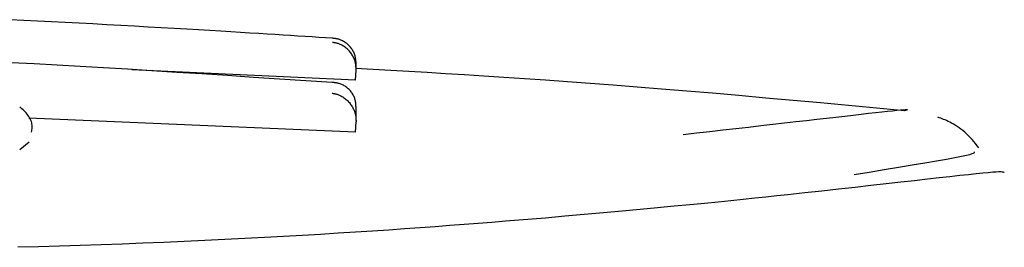
# Model space of a CAD drawing. Extents: x -3714 to 8150, y -1971 to 2344.
# Drawn here: x -2098 to -2088, y 1793 to 1795 of the extents above; entities that cross this region are included whole.
import ezdxf

# ---------------------------------------------------------------- set-up
doc = ezdxf.new("R2010")
doc.units = 0

msp = doc.modelspace()

# ---------------------------------------------------------------- linework, layer by layer
at = {"color": 7, "linetype": 'Continuous'}
for p, q in [((-2094.6902, 1794.6022), (-2096.9019, 1794.7058)), ((-2094.6902, 1794.6022), (-2094.684, 1794.7018)), ((-2094.6902, 1794.0915), (-2097.9198, 1794.2291)), ((-2094.6902, 1794.0915), (-2094.6845, 1794.191)), ((-2097.9166, 1793.9924), (-2098.0087, 1793.9163))]:
    msp.add_line(p, q, dxfattribs=at)
for points in [[(-2094.9181, 1795.0171), (-2094.9848, 1795.0215), (-2095.0518, 1795.0259), (-2095.1196, 1795.0303), (-2095.1885, 1795.0348), (-2095.2589, 1795.0394), (-2095.3312, 1795.0441), (-2095.4057, 1795.0489), (-2095.4829, 1795.0538), (-2095.563, 1795.0588), (-2095.6465, 1795.0641), (-2095.7338, 1795.0695), (-2095.8253, 1795.0751), (-2095.9213, 1795.081), (-2096.0222, 1795.087), (-2096.1284, 1795.0934), (-2096.2404, 1795.1), (-2096.3583, 1795.1069), (-2096.4814, 1795.114), (-2096.609, 1795.1214), (-2096.7402, 1795.1288), (-2096.8742, 1795.1363), (-2097.0103, 1795.1439), (-2097.1475, 1795.1514), (-2097.285, 1795.1588), (-2097.4222, 1795.1661), (-2097.559, 1795.1733), (-2097.6955, 1795.1803), (-2097.8316, 1795.1873), (-2097.9676, 1795.1942), (-2098.1033, 1795.201)], [(-2094.684, 1794.7018), (-2094.6841, 1794.7098), (-2094.6843, 1794.7177), (-2094.6845, 1794.7256), (-2094.6849, 1794.7335), (-2094.6854, 1794.7415), (-2094.6861, 1794.7495), (-2094.6871, 1794.7575), (-2094.6884, 1794.7655), (-2094.69, 1794.7736), (-2094.6919, 1794.7817), (-2094.6941, 1794.7898), (-2094.6967, 1794.798), (-2094.6997, 1794.8062), (-2094.703, 1794.8145), (-2094.7066, 1794.8228), (-2094.7107, 1794.8312), (-2094.715, 1794.8397), (-2094.7198, 1794.8482), (-2094.7249, 1794.8567), (-2094.7304, 1794.8651), (-2094.7364, 1794.8734), (-2094.7427, 1794.8817), (-2094.7495, 1794.8897), (-2094.7567, 1794.8976), (-2094.7643, 1794.9052), (-2094.7723, 1794.9126), (-2094.7806, 1794.9196), (-2094.789, 1794.9263), (-2094.7976, 1794.9326), (-2094.8063, 1794.9384), (-2094.8149, 1794.9438), (-2094.8234, 1794.9486), (-2094.8317, 1794.9528), (-2094.8397, 1794.9565), (-2094.8475, 1794.9597), (-2094.8551, 1794.9625), (-2094.8622, 1794.9648), (-2094.8691, 1794.9669), (-2094.8755, 1794.9685), (-2094.8815, 1794.97), (-2094.8871, 1794.9711), (-2094.8923, 1794.9721), (-2094.8971, 1794.9729), (-2094.9017, 1794.9736), (-2094.906, 1794.9742), (-2094.9102, 1794.9747), (-2094.9142, 1794.9751), (-2094.9182, 1794.9755)], [(-2094.6839, 1794.7565), (-2094.6842, 1794.7653), (-2094.6844, 1794.7742), (-2094.6847, 1794.783), (-2094.6852, 1794.7918), (-2094.6859, 1794.8006), (-2094.6869, 1794.8094), (-2094.6882, 1794.8181), (-2094.6898, 1794.8269), (-2094.6918, 1794.8356), (-2094.6942, 1794.8444), (-2094.697, 1794.853), (-2094.7002, 1794.8617), (-2094.7038, 1794.8703), (-2094.7078, 1794.8788), (-2094.7121, 1794.8873), (-2094.7168, 1794.8958), (-2094.7219, 1794.9041), (-2094.7273, 1794.9124), (-2094.7331, 1794.9205), (-2094.7393, 1794.9284), (-2094.7458, 1794.9362), (-2094.7526, 1794.9437), (-2094.7598, 1794.9509), (-2094.7674, 1794.9578), (-2094.7752, 1794.9644), (-2094.7833, 1794.9706), (-2094.7916, 1794.9764), (-2094.8, 1794.9819), (-2094.8084, 1794.9869), (-2094.8168, 1794.9914), (-2094.8251, 1794.9956), (-2094.8332, 1794.9992), (-2094.841, 1795.0024), (-2094.8486, 1795.0051), (-2094.8559, 1795.0074), (-2094.8628, 1795.0093), (-2094.8694, 1795.0109), (-2094.8756, 1795.0122), (-2094.8813, 1795.0133), (-2094.8867, 1795.0142), (-2094.8916, 1795.0149), (-2094.8961, 1795.0155), (-2094.9003, 1795.0159), (-2094.9042, 1795.0163), (-2094.9079, 1795.0166), (-2094.9114, 1795.0168), (-2094.9148, 1795.017), (-2094.9181, 1795.0171)], [(-2094.9195, 1794.5798), (-2095.1798, 1794.5971), (-2095.4393, 1794.6144), (-2095.6975, 1794.6314), (-2095.9535, 1794.6482), (-2096.2069, 1794.6647), (-2096.4568, 1794.6806), (-2096.7025, 1794.696), (-2096.9435, 1794.7108), (-2097.1792, 1794.7249), (-2097.4108, 1794.7383), (-2097.6396, 1794.7512), (-2097.8669, 1794.7636), (-2098.094, 1794.7757)], [(-2094.6835, 1794.7167), (-2094.6835, 1794.7716)], [(-2089.2646, 1794.3012), (-2089.5419, 1794.3271), (-2089.8184, 1794.3527), (-2090.0932, 1794.3781), (-2090.3657, 1794.403), (-2090.6349, 1794.4274), (-2090.9002, 1794.451), (-2091.1607, 1794.4737), (-2091.4155, 1794.4953), (-2091.6641, 1794.5158), (-2091.9062, 1794.5352), (-2092.142, 1794.5535), (-2092.3713, 1794.5707), (-2092.5942, 1794.587), (-2092.8107, 1794.6023), (-2093.0207, 1794.6168), (-2093.2243, 1794.6304), (-2093.4215, 1794.6433), (-2093.6132, 1794.6554), (-2093.7999, 1794.667), (-2093.9827, 1794.6781), (-2094.1622, 1794.6888), (-2094.3393, 1794.6992), (-2094.5148, 1794.7094), (-2094.6895, 1794.7195)], [(-2094.6843, 1794.3282), (-2094.6846, 1794.337), (-2094.6849, 1794.3458), (-2094.6852, 1794.3546), (-2094.6858, 1794.3633), (-2094.6865, 1794.3721), (-2094.6875, 1794.3808), (-2094.6888, 1794.3895), (-2094.6904, 1794.3981), (-2094.6925, 1794.4068), (-2094.6949, 1794.4154), (-2094.6978, 1794.4239), (-2094.701, 1794.4324), (-2094.7046, 1794.4409), (-2094.7086, 1794.4493), (-2094.713, 1794.4576), (-2094.7177, 1794.4658), (-2094.7228, 1794.474), (-2094.7283, 1794.482), (-2094.7342, 1794.4899), (-2094.7403, 1794.4976), (-2094.7469, 1794.5051), (-2094.7538, 1794.5123), (-2094.761, 1794.5193), (-2094.7685, 1794.5259), (-2094.7764, 1794.5322), (-2094.7845, 1794.5381), (-2094.7928, 1794.5436), (-2094.8012, 1794.5487), (-2094.8097, 1794.5534), (-2094.8181, 1794.5577), (-2094.8264, 1794.5615), (-2094.8345, 1794.5649), (-2094.8424, 1794.5677), (-2094.85, 1794.5702), (-2094.8572, 1794.5722), (-2094.8642, 1794.5739), (-2094.8707, 1794.5753), (-2094.8769, 1794.5764), (-2094.8827, 1794.5773), (-2094.8881, 1794.5779), (-2094.893, 1794.5785), (-2094.8976, 1794.5789), (-2094.9017, 1794.5792), (-2094.9056, 1794.5794), (-2094.9093, 1794.5796), (-2094.9128, 1794.5797), (-2094.9162, 1794.5797), (-2094.9196, 1794.5798)], [(-2094.9199, 1794.4745), (-2094.9159, 1794.4739), (-2094.9119, 1794.4733), (-2094.9077, 1794.4727), (-2094.9034, 1794.4719), (-2094.8988, 1794.4711), (-2094.894, 1794.47), (-2094.8888, 1794.4688), (-2094.8832, 1794.4674), (-2094.8771, 1794.4658), (-2094.8707, 1794.4638), (-2094.8638, 1794.4615), (-2094.8566, 1794.4589), (-2094.8491, 1794.4558), (-2094.8413, 1794.4522), (-2094.8332, 1794.4482), (-2094.8249, 1794.4436), (-2094.8164, 1794.4385), (-2094.8077, 1794.4328), (-2094.7991, 1794.4266), (-2094.7904, 1794.4199), (-2094.7819, 1794.4129), (-2094.7736, 1794.4055), (-2094.7656, 1794.3978), (-2094.758, 1794.3898), (-2094.7507, 1794.3816), (-2094.7439, 1794.3733), (-2094.7376, 1794.3648), (-2094.7316, 1794.3562), (-2094.726, 1794.3475), (-2094.7209, 1794.3388), (-2094.7161, 1794.3301), (-2094.7117, 1794.3215), (-2094.7076, 1794.3129), (-2094.704, 1794.3044), (-2094.7006, 1794.296), (-2094.6976, 1794.2877), (-2094.695, 1794.2794), (-2094.6927, 1794.2711), (-2094.6908, 1794.263), (-2094.6891, 1794.2548), (-2094.6878, 1794.2468), (-2094.6868, 1794.2387), (-2094.6861, 1794.2307), (-2094.6855, 1794.2228), (-2094.6851, 1794.2148), (-2094.6848, 1794.2069), (-2094.6846, 1794.1989), (-2094.6845, 1794.191)], [(-2097.8918, 1794.0904), (-2097.8899, 1794.1019), (-2097.8881, 1794.1133), (-2097.8866, 1794.1248), (-2097.8856, 1794.1364), (-2097.8853, 1794.148), (-2097.8857, 1794.1598), (-2097.8871, 1794.1717), (-2097.8896, 1794.1837), (-2097.8934, 1794.1959), (-2097.8983, 1794.2082), (-2097.9043, 1794.2205), (-2097.9111, 1794.2328), (-2097.9188, 1794.2449), (-2097.9271, 1794.2569), (-2097.9361, 1794.2685), (-2097.9454, 1794.2798), (-2097.9551, 1794.2906), (-2097.9652, 1794.3011), (-2097.9756, 1794.3111), (-2097.9863, 1794.3207), (-2097.9975, 1794.33), (-2098.0089, 1794.3388)], [(-2094.6841, 1794.2049), (-2094.6839, 1794.3418)], [(-2091.4511, 1794.0683), (-2091.3197, 1794.083), (-2091.1889, 1794.0977), (-2091.0593, 1794.1122), (-2090.9314, 1794.1265), (-2090.8058, 1794.1406), (-2090.683, 1794.1545), (-2090.5638, 1794.168), (-2090.4485, 1794.181), (-2090.3378, 1794.1937), (-2090.2317, 1794.2058), (-2090.1303, 1794.2175), (-2090.0334, 1794.2286), (-2089.9413, 1794.2393), (-2089.8537, 1794.2493), (-2089.7709, 1794.2588), (-2089.6927, 1794.2678), (-2089.6194, 1794.2761), (-2089.5511, 1794.2837), (-2089.4885, 1794.2906), (-2089.4319, 1794.2967), (-2089.3819, 1794.3019), (-2089.3388, 1794.3062), (-2089.3032, 1794.3095), (-2089.2755, 1794.3117), (-2089.2559, 1794.3128), (-2089.2436, 1794.3129), (-2089.2375, 1794.3122), (-2089.2367, 1794.3107), (-2089.24, 1794.3087), (-2089.2465, 1794.3062), (-2089.2551, 1794.3035), (-2089.2647, 1794.3006)], [(-2088.5281, 1793.9349), (-2088.5451, 1793.9558), (-2088.5621, 1793.9765), (-2088.5792, 1793.997), (-2088.5965, 1794.017), (-2088.6139, 1794.0365), (-2088.6316, 1794.0552), (-2088.6496, 1794.0731), (-2088.6679, 1794.09), (-2088.6866, 1794.1059), (-2088.7055, 1794.1206), (-2088.7245, 1794.1343), (-2088.7434, 1794.147), (-2088.7622, 1794.1586), (-2088.7806, 1794.1694), (-2088.7985, 1794.1792), (-2088.8157, 1794.1881), (-2088.8322, 1794.1962), (-2088.8479, 1794.2035), (-2088.8631, 1794.2102), (-2088.8778, 1794.2163), (-2088.8921, 1794.2221), (-2088.9061, 1794.2275), (-2088.9199, 1794.2327), (-2088.9335, 1794.2378)], [(-2089.7618, 1793.6707), (-2089.6127, 1793.6953), (-2089.4658, 1793.7195), (-2089.3237, 1793.7431), (-2089.1886, 1793.7656), (-2089.063, 1793.7868), (-2088.9491, 1793.8064), (-2088.8493, 1793.824), (-2088.7659, 1793.8392), (-2088.7006, 1793.8519), (-2088.6518, 1793.8623), (-2088.617, 1793.8707), (-2088.594, 1793.8775), (-2088.5805, 1793.8829), (-2088.5739, 1793.8873), (-2088.5721, 1793.891), (-2088.5727, 1793.8944)], [(-2088.2773, 1793.6906), (-2088.2827, 1793.6926), (-2088.2895, 1793.6944), (-2088.2989, 1793.6958), (-2088.3125, 1793.6965), (-2088.3316, 1793.6965), (-2088.3576, 1793.6955), (-2088.3918, 1793.6932), (-2088.4355, 1793.6896), (-2088.49, 1793.6845), (-2088.5553, 1793.6778), (-2088.6313, 1793.6697), (-2088.7176, 1793.6602), (-2088.8143, 1793.6494), (-2088.921, 1793.6374), (-2089.0377, 1793.6242), (-2089.1642, 1793.61), (-2089.3, 1793.5949), (-2089.4442, 1793.5788), (-2089.5956, 1793.5621), (-2089.753, 1793.5447), (-2089.9151, 1793.5268), (-2090.0809, 1793.5086), (-2090.249, 1793.4901), (-2090.4184, 1793.4714)], [(-2090.4183, 1793.4714), (-2090.5251, 1793.4601), (-2090.6333, 1793.4486), (-2090.7441, 1793.4369), (-2090.8589, 1793.425), (-2090.9792, 1793.4127), (-2091.1061, 1793.3999), (-2091.2412, 1793.3865), (-2091.3856, 1793.3725), (-2091.5404, 1793.3577), (-2091.7046, 1793.3423), (-2091.8769, 1793.3263), (-2092.0558, 1793.3099), (-2092.2402, 1793.293), (-2092.4286, 1793.2759), (-2092.6197, 1793.2586), (-2092.8122, 1793.2412)], [(-2092.8121, 1793.2412), (-2092.9432, 1793.2305), (-2093.0748, 1793.2199), (-2093.2073, 1793.2092), (-2093.3413, 1793.1985), (-2093.4774, 1793.1878), (-2093.6159, 1793.177), (-2093.7574, 1793.1663), (-2093.9023, 1793.1555), (-2094.0512, 1793.1448), (-2094.2042, 1793.134), (-2094.3615, 1793.1232), (-2094.523, 1793.1124), (-2094.6891, 1793.1017), (-2094.8597, 1793.091), (-2095.035, 1793.0804), (-2095.2152, 1793.0698), (-2095.4002, 1793.0594), (-2095.5897, 1793.049), (-2095.7831, 1793.0389), (-2095.9798, 1793.0289), (-2096.1795, 1793.0193), (-2096.3816, 1793.01), (-2096.5855, 1793.001), (-2096.7908, 1792.9925), (-2096.997, 1792.9845), (-2097.2036, 1792.9769), (-2097.4102, 1792.9699), (-2097.6165, 1792.9635), (-2097.822, 1792.9576), (-2098.0263, 1792.9524)]]:
    msp.add_lwpolyline(points, dxfattribs=at)

doc.saveas('drawing.dxf')
